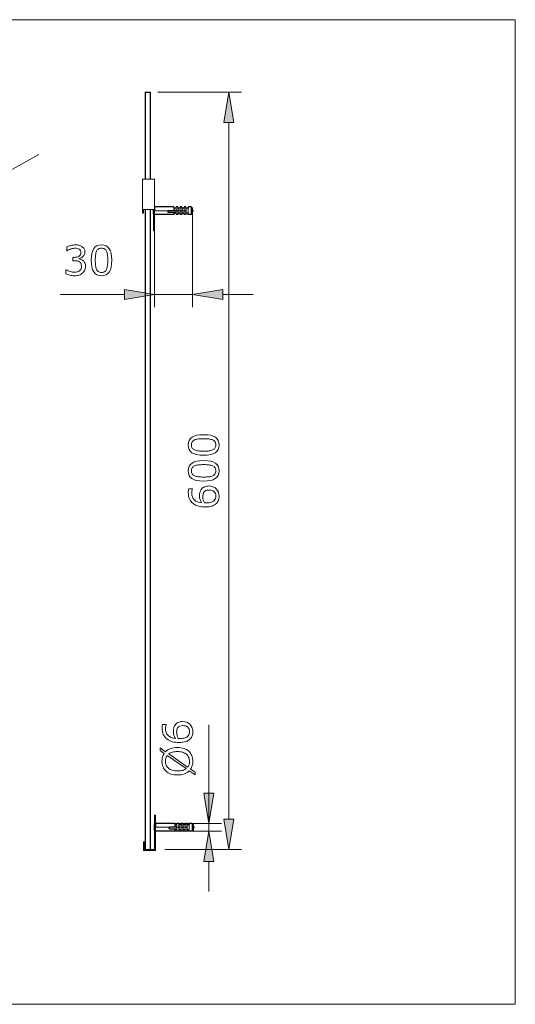
# Model space of a CAD drawing. Extents: x 78.9 to 137, y 117.2 to 159.3.
# Drawn here: x 117.3 to 137, y 117.2 to 156.2 of the extents above; entities that cross this region are included whole.
import ezdxf

# ---------------------------------------------------------------- set-up
doc = ezdxf.new("R2010")
doc.units = 0
doc.header["$MEASUREMENT"] = 0
doc.linetypes.add('CENTER', pattern=[2, 1.25, -0.25, 0.25, -0.25])
doc.layers.get('0').update_dxf_attribs({"linetype": 'CONTINUOUS', "lineweight": 13})
for name, color, linetype, lineweight in [('BENDA', 7, 'CONTINUOUS', 30), ('BIDANG', 7, 'CONTINUOUS', 13), ('CENTER', 7, 'CENTER', 13), ('UKUR', 7, 'CONTINUOUS', 13)]:
    doc.layers.add(name, color=color, linetype=linetype, lineweight=lineweight)

msp = doc.modelspace()

# ---------------------------------------------------------------- hatches: boundary and pattern name
at = {"layer": 'UKUR'}
for points in [[(125.412, 152.13), (125.812, 152.13), (125.612, 153.33)], [(121.474, 145.516), (121.474, 145.116), (122.674, 145.316)], [(125.374, 145.516), (125.374, 145.116), (124.174, 145.316)], [(124.615, 125.563), (125.015, 125.563), (124.815, 124.362)], [(125.412, 124.53), (125.812, 124.53), (125.612, 123.33)], [(124.615, 122.862), (125.015, 122.862), (124.815, 124.063)]]:
    msp.add_hatch(color=7, dxfattribs=at).paths.add_polyline_path(points)

# ---------------------------------------------------------------- linework, layer by layer
at = {"color": 7}
for p, q in [((123.444, 148.735), (123.434, 148.785)), ((123.519, 148.785), (123.519, 148.635)), ((123.482, 124.313), (123.472, 124.362)), ((123.557, 124.362), (123.557, 124.212))]:
    msp.add_line(p, q, dxfattribs=at)
at = {"layer": 'BENDA', "color": 7}
for p, q in [((122.299, 153.33), (122.299, 149.886)), ((122.299, 153.33), (122.499, 153.33)), ((122.499, 153.33), (122.499, 149.886)), ((122.299, 152.33), (122.299, 149.886)), ((122.299, 148.688), (122.299, 123.33)), ((122.299, 148.688), (122.299, 147.956)), ((122.499, 148.688), (122.499, 123.33)), ((123.434, 148.785), (122.674, 148.785)), ((123.434, 148.785), (122.674, 148.785)), ((122.674, 148.785), (122.674, 148.635)), ((122.674, 148.485), (122.674, 148.635)), ((123.519, 148.635), (123.221, 148.635)), ((123.519, 148.735), (123.444, 148.735)), ((123.594, 148.785), (123.519, 148.785)), ((123.594, 148.785), (123.519, 148.785)), ((123.604, 148.735), (123.594, 148.785)), ((123.679, 148.735), (123.604, 148.735)), ((123.754, 148.785), (123.679, 148.785)), ((123.754, 148.785), (123.679, 148.785)), ((123.679, 148.785), (123.679, 148.735)), ((123.764, 148.735), (123.754, 148.785)), ((123.839, 148.735), (123.764, 148.735)), ((123.914, 148.785), (123.839, 148.785)), ((123.914, 148.785), (123.839, 148.785)), ((123.839, 148.785), (123.839, 148.735)), ((123.924, 148.735), (123.914, 148.785)), ((123.999, 148.735), (123.924, 148.735)), ((124.124, 148.785), (123.999, 148.785)), ((124.124, 148.785), (123.999, 148.785)), ((123.999, 148.785), (123.999, 148.735)), ((124.174, 148.735), (124.124, 148.785)), ((124.174, 148.535), (124.174, 148.735)), ((123.434, 148.485), (122.674, 148.485)), ((123.434, 148.485), (122.674, 148.485)), ((123.221, 148.573), (123.519, 148.573)), ((123.444, 148.535), (123.434, 148.485)), ((123.519, 148.535), (123.444, 148.535)), ((123.594, 148.485), (123.519, 148.485)), ((123.594, 148.485), (123.519, 148.485)), ((123.604, 148.535), (123.594, 148.485)), ((123.679, 148.535), (123.604, 148.535)), ((123.679, 148.485), (123.679, 148.535)), ((123.754, 148.485), (123.679, 148.485)), ((123.754, 148.485), (123.679, 148.485)), ((123.764, 148.535), (123.754, 148.485)), ((123.839, 148.535), (123.764, 148.535)), ((123.839, 148.485), (123.839, 148.535)), ((123.914, 148.485), (123.839, 148.485)), ((123.914, 148.485), (123.839, 148.485)), ((123.924, 148.535), (123.914, 148.485)), ((123.999, 148.535), (123.924, 148.535)), ((123.999, 148.485), (123.999, 148.535)), ((124.124, 148.485), (123.999, 148.485)), ((124.124, 148.485), (123.999, 148.485)), ((124.174, 148.535), (124.124, 148.485)), ((123.472, 124.362), (122.712, 124.362)), ((123.472, 124.362), (122.712, 124.362)), ((122.712, 124.362), (122.712, 124.212)), ((122.712, 124.063), (122.712, 124.212)), ((123.472, 124.063), (122.712, 124.063)), ((123.472, 124.063), (122.712, 124.063)), ((123.557, 124.212), (123.259, 124.212)), ((123.259, 124.151), (123.557, 124.151)), ((123.482, 124.112), (123.472, 124.063)), ((123.557, 124.313), (123.482, 124.313)), ((123.557, 124.112), (123.482, 124.112)), ((123.632, 124.362), (123.557, 124.362)), ((123.632, 124.362), (123.557, 124.362)), ((123.632, 124.063), (123.557, 124.063)), ((123.632, 124.063), (123.557, 124.063)), ((123.642, 124.313), (123.632, 124.362)), ((123.642, 124.112), (123.632, 124.063)), ((123.717, 124.313), (123.642, 124.313)), ((123.717, 124.112), (123.642, 124.112)), ((123.792, 124.362), (123.717, 124.362)), ((123.792, 124.362), (123.717, 124.362)), ((123.717, 124.362), (123.717, 124.313)), ((123.717, 124.063), (123.717, 124.112)), ((123.792, 124.063), (123.717, 124.063)), ((123.792, 124.063), (123.717, 124.063)), ((123.802, 124.313), (123.792, 124.362)), ((123.802, 124.112), (123.792, 124.063)), ((123.877, 124.313), (123.802, 124.313)), ((123.877, 124.112), (123.802, 124.112)), ((123.952, 124.362), (123.877, 124.362)), ((123.952, 124.362), (123.877, 124.362)), ((123.877, 124.362), (123.877, 124.313)), ((123.877, 124.063), (123.877, 124.112)), ((123.952, 124.063), (123.877, 124.063)), ((123.952, 124.063), (123.877, 124.063)), ((123.962, 124.313), (123.952, 124.362)), ((123.962, 124.112), (123.952, 124.063)), ((124.037, 124.313), (123.962, 124.313)), ((124.037, 124.112), (123.962, 124.112)), ((124.162, 124.362), (124.037, 124.362)), ((124.162, 124.362), (124.037, 124.362)), ((124.037, 124.362), (124.037, 124.313)), ((124.037, 124.063), (124.037, 124.112)), ((124.162, 124.063), (124.037, 124.063)), ((124.162, 124.063), (124.037, 124.063)), ((124.212, 124.313), (124.162, 124.362)), ((124.212, 124.112), (124.162, 124.063)), ((124.212, 124.112), (124.212, 124.313)), ((122.299, 123.33), (122.499, 123.33))]:
    msp.add_line(p, q, dxfattribs=at)
for points in [[(123.221, 148.635), (123.204, 148.635), (123.19, 148.621), (123.19, 148.604), (123.19, 148.587), (123.204, 148.573), (123.221, 148.573)], [(123.259, 124.212), (123.242, 124.212), (123.229, 124.199), (123.229, 124.182), (123.229, 124.165), (123.242, 124.151), (123.259, 124.151)]]:
    msp.add_open_spline(points, degree=3, knots=[0, 0, 0, 0, 1, 1, 1, 2, 2, 2, 2], dxfattribs=at)
at = {"layer": 'BIDANG', "color": 7}
for p, q in [((78.95, 156.2), (136.95, 156.2)), ((136.95, 156.2), (136.95, 117.2)), ((122.194, 149.886), (122.674, 149.886)), ((122.194, 149.886), (122.194, 148.537)), ((122.674, 149.886), (122.674, 147.835)), ((122.194, 148.688), (122.674, 148.688)), ((122.234, 148.688), (122.234, 148.537)), ((122.618, 148.688), (122.618, 148.511)), ((122.634, 148.688), (122.634, 147.835)), ((122.674, 148.762), (122.674, 148.507)), ((122.674, 148.762), (122.674, 148.507)), ((122.674, 148.741), (122.674, 148.529)), ((123.434, 148.785), (123.434, 148.635)), ((123.444, 148.735), (123.444, 148.635)), ((123.519, 148.485), (123.519, 148.635)), ((123.594, 148.785), (123.594, 148.485)), ((123.604, 148.735), (123.604, 148.535)), ((123.679, 148.735), (123.679, 148.535)), ((123.754, 148.785), (123.754, 148.485)), ((123.764, 148.735), (123.764, 148.535)), ((123.839, 148.735), (123.839, 148.535)), ((123.914, 148.785), (123.914, 148.485)), ((123.924, 148.735), (123.924, 148.535)), ((123.999, 148.735), (123.999, 148.535)), ((124.124, 148.785), (124.124, 148.485)), ((122.194, 148.537), (122.234, 148.537)), ((123.434, 148.573), (123.434, 148.485)), ((123.444, 148.573), (123.444, 148.535)), ((122.634, 147.835), (122.674, 147.835)), ((122.672, 123.33), (122.672, 124.69)), ((122.712, 124.69), (122.672, 124.69)), ((122.712, 123.29), (122.712, 124.69)), ((122.656, 124.344), (122.656, 124.089)), ((122.712, 124.34), (122.712, 124.085)), ((123.472, 124.362), (123.472, 124.212)), ((123.472, 124.151), (123.472, 124.063)), ((123.482, 124.313), (123.482, 124.212)), ((123.482, 124.151), (123.482, 124.112)), ((123.557, 124.063), (123.557, 124.212)), ((123.632, 124.362), (123.632, 124.063)), ((123.642, 124.313), (123.642, 124.112)), ((123.717, 124.313), (123.717, 124.112)), ((123.792, 124.362), (123.792, 124.063)), ((123.802, 124.313), (123.802, 124.112)), ((123.877, 124.313), (123.877, 124.112)), ((123.952, 124.362), (123.952, 124.063)), ((123.962, 124.313), (123.962, 124.112)), ((124.037, 124.313), (124.037, 124.112)), ((124.162, 124.362), (124.162, 124.063)), ((122.232, 123.29), (122.232, 123.64)), ((122.272, 123.64), (122.232, 123.64)), ((122.272, 123.33), (122.272, 123.64)), ((122.712, 123.29), (122.232, 123.29)), ((122.672, 123.33), (122.272, 123.33)), ((78.95, 117.2), (136.95, 117.2))]:
    msp.add_line(p, q, dxfattribs=at)
at = {"layer": 'CENTER', "color": 7}
for p, q in [((122.674, 148.635), (123.976, 148.635)), ((122.674, 148.635), (124.225, 148.635)), ((122.674, 148.635), (123.924, 148.635)), ((122.674, 148.635), (124.09, 148.635)), ((122.676, 124.212), (124.176, 124.212)), ((122.712, 124.212), (124.264, 124.212)), ((122.712, 124.212), (123.962, 124.212))]:
    msp.add_line(p, q, dxfattribs=at)
at = {"layer": 'UKUR', "color": 7}
for p, q in [((122.799, 153.33), (126.113, 153.33)), ((125.612, 153.33), (125.412, 152.13)), ((125.812, 152.13), (125.612, 153.33)), ((125.412, 152.13), (125.812, 152.13)), ((125.612, 152.13), (125.612, 124.53)), ((118.092, 150.865), (113.183, 148.134)), ((124.174, 148.635), (124.174, 144.816)), ((122.674, 147.985), (122.674, 144.816)), ((121.474, 145.516), (121.474, 145.116)), ((122.674, 145.316), (121.474, 145.516)), ((124.174, 145.316), (125.374, 145.516)), ((125.374, 145.516), (125.374, 145.116)), ((121.474, 145.316), (118.93, 145.316)), ((121.474, 145.116), (122.674, 145.316)), ((124.174, 145.316), (122.674, 145.316)), ((125.374, 145.116), (124.174, 145.316)), ((125.374, 145.316), (126.574, 145.316)), ((124.815, 124.504), (124.815, 128.271)), ((124.615, 125.563), (125.015, 125.563)), ((124.815, 124.362), (124.615, 125.563)), ((125.015, 125.563), (124.815, 124.362)), ((125.412, 124.53), (125.812, 124.53)), ((125.612, 123.33), (125.412, 124.53)), ((125.812, 124.53), (125.612, 123.33)), ((123.472, 124.362), (125.315, 124.362)), ((123.472, 124.063), (125.315, 124.063)), ((124.815, 124.063), (124.615, 122.862)), ((124.815, 124.063), (124.815, 124.362)), ((125.015, 122.862), (124.815, 124.063)), ((123.072, 123.33), (126.113, 123.33)), ((124.615, 122.862), (125.015, 122.862)), ((124.815, 122.862), (124.815, 121.663))]:
    msp.add_line(p, q, dxfattribs=at)
for points in [[(119.197, 147.207), (119.234, 147.225), (119.284, 147.242), (119.346, 147.258)], [(119.197, 147.043), (119.197, 147.043), (119.197, 147.207), (119.197, 147.207)], [(119.205, 147.043), (119.205, 147.043), (119.197, 147.043), (119.197, 147.043)], [(119.683, 147.109), (119.66, 147.123), (119.636, 147.133), (119.61, 147.138)], [(119.678, 147.265), (119.722, 147.255), (119.761, 147.238), (119.796, 147.215)], [(119.796, 147.215), (119.834, 147.189), (119.862, 147.159), (119.882, 147.123)], [(120.768, 147.029), (120.75, 147.07), (120.725, 147.1), (120.693, 147.121)], [(120.879, 147.129), (120.944, 147.028), (120.976, 146.875), (120.976, 146.671)], [(119.434, 146.655), (119.434, 146.655), (119.434, 146.785), (119.434, 146.785)], [(119.434, 146.785), (119.434, 146.785), (119.489, 146.785), (119.489, 146.785)], [(119.505, 146.655), (119.505, 146.655), (119.434, 146.655), (119.434, 146.655)], [(119.489, 146.785), (119.569, 146.785), (119.633, 146.802), (119.68, 146.835)], [(119.614, 146.646), (119.581, 146.652), (119.544, 146.655), (119.505, 146.655)], [(119.7, 146.613), (119.676, 146.629), (119.648, 146.64), (119.614, 146.646)], [(119.842, 146.828), (119.796, 146.779), (119.742, 146.748), (119.68, 146.736)], [(119.68, 146.736), (119.68, 146.736), (119.68, 146.725), (119.68, 146.725)], [(119.68, 146.725), (119.705, 146.721), (119.734, 146.712), (119.766, 146.698)], [(119.766, 146.698), (119.799, 146.685), (119.827, 146.668), (119.849, 146.648)], [(120.371, 147.027), (120.353, 146.988), (120.341, 146.938), (120.334, 146.875)], [(120.806, 146.879), (120.8, 146.938), (120.787, 146.988), (120.768, 147.029)], [(120.976, 146.671), (120.976, 146.46), (120.943, 146.305), (120.877, 146.206)], [(119.163, 146.133), (119.163, 146.133), (119.163, 146.297), (119.163, 146.297)], [(119.163, 146.297), (119.163, 146.297), (119.174, 146.297), (119.174, 146.297)], [(119.174, 146.297), (119.219, 146.267), (119.272, 146.243), (119.333, 146.223)], [(119.613, 146.21), (119.651, 146.221), (119.681, 146.238), (119.704, 146.259)], [(119.756, 146.547), (119.743, 146.575), (119.724, 146.597), (119.7, 146.613)], [(119.704, 146.259), (119.728, 146.283), (119.746, 146.308), (119.758, 146.336)], [(119.907, 146.283), (119.887, 146.239), (119.86, 146.2), (119.825, 146.167)], [(120.37, 146.314), (120.387, 146.273), (120.412, 146.242), (120.444, 146.221)], [(120.769, 146.312), (120.787, 146.355), (120.8, 146.405), (120.806, 146.463)], [(119.318, 146.082), (119.255, 146.097), (119.203, 146.114), (119.163, 146.133)], [(119.825, 146.167), (119.785, 146.13), (119.739, 146.103), (119.686, 146.085)], [(124.153, 139.664), (124.254, 139.729), (124.407, 139.762), (124.612, 139.762)], [(124.253, 139.554), (124.213, 139.535), (124.182, 139.51), (124.161, 139.478)], [(124.161, 139.233), (124.182, 139.201), (124.213, 139.175), (124.255, 139.156)], [(124.97, 139.555), (124.927, 139.573), (124.877, 139.585), (124.82, 139.592)], [(125.063, 139.479), (125.042, 139.512), (125.011, 139.537), (124.97, 139.555)], [(124.255, 139.156), (124.294, 139.138), (124.344, 139.126), (124.407, 139.12)], [(124.819, 139.118), (124.874, 139.124), (124.924, 139.137), (124.967, 139.156)], [(124.967, 139.156), (125.009, 139.173), (125.04, 139.197), (125.061, 139.229)], [(124.153, 138.639), (124.254, 138.704), (124.407, 138.736), (124.612, 138.736)], [(124.253, 138.528), (124.213, 138.51), (124.182, 138.485), (124.161, 138.453)], [(124.97, 138.529), (124.927, 138.548), (124.877, 138.56), (124.82, 138.567)], [(125.063, 138.454), (125.042, 138.486), (125.011, 138.511), (124.97, 138.529)], [(124.161, 138.208), (124.182, 138.176), (124.213, 138.15), (124.255, 138.131)], [(124.255, 138.131), (124.294, 138.113), (124.344, 138.101), (124.407, 138.095)], [(124.819, 138.093), (124.874, 138.099), (124.924, 138.111), (124.967, 138.13)], [(124.967, 138.13), (125.009, 138.148), (125.04, 138.172), (125.061, 138.204)], [(124.008, 137.552), (124.01, 137.573), (124.015, 137.594), (124.022, 137.616)], [(124.022, 137.616), (124.022, 137.616), (124.172, 137.616), (124.172, 137.616)], [(124.172, 137.608), (124.164, 137.593), (124.156, 137.571), (124.15, 137.542)], [(124.172, 137.616), (124.172, 137.616), (124.172, 137.608), (124.172, 137.608)], [(124.464, 137.474), (124.473, 137.512), (124.492, 137.551), (124.52, 137.591)], [(125.024, 137.505), (124.978, 137.549), (124.912, 137.571), (124.825, 137.571)], [(124.245, 137.181), (124.316, 137.113), (124.412, 137.074), (124.532, 137.063)], [(124.532, 137.063), (124.505, 137.107), (124.485, 137.151), (124.471, 137.194)], [(124.596, 137.181), (124.606, 137.142), (124.622, 137.103), (124.644, 137.062)], [(124.644, 137.062), (124.656, 137.061), (124.667, 137.061), (124.678, 137.06)], [(124.914, 137.085), (124.962, 137.102), (124.999, 137.125), (125.027, 137.155)], [(125.027, 137.155), (125.05, 137.18), (125.067, 137.206), (125.078, 137.234)], [(125.196, 137.166), (125.179, 137.119), (125.152, 137.077), (125.117, 137.041)], [(123.782, 128.401), (123.901, 128.401), (123.999, 128.362), (124.074, 128.283)], [(122.971, 128.223), (122.974, 128.244), (122.979, 128.265), (122.985, 128.286)], [(122.985, 128.286), (122.985, 128.286), (123.135, 128.286), (123.135, 128.286)], [(123.135, 128.278), (123.127, 128.264), (123.12, 128.242), (123.113, 128.212)], [(123.135, 128.286), (123.135, 128.286), (123.135, 128.278), (123.135, 128.278)], [(123.427, 128.144), (123.437, 128.182), (123.455, 128.221), (123.483, 128.261)], [(123.988, 128.175), (123.941, 128.219), (123.875, 128.241), (123.788, 128.241)], [(123.208, 127.851), (123.279, 127.784), (123.375, 127.744), (123.496, 127.733)], [(123.496, 127.733), (123.469, 127.778), (123.448, 127.821), (123.435, 127.864)], [(123.559, 127.851), (123.569, 127.813), (123.586, 127.773), (123.608, 127.733)], [(123.608, 127.733), (123.619, 127.732), (123.63, 127.731), (123.641, 127.73)], [(123.877, 127.755), (123.925, 127.772), (123.963, 127.796), (123.99, 127.826)], [(123.99, 127.826), (124.013, 127.85), (124.03, 127.876), (124.041, 127.904)], [(124.16, 127.836), (124.142, 127.789), (124.115, 127.747), (124.08, 127.711)], [(122.893, 127.25), (122.893, 127.25), (122.893, 127.353), (122.893, 127.353)], [(122.893, 127.353), (122.893, 127.353), (123.104, 127.206), (123.104, 127.206)], [(123.051, 127.138), (123.051, 127.138), (122.893, 127.25), (122.893, 127.25)], [(123.104, 127.206), (123.156, 127.258), (123.222, 127.3), (123.3, 127.329)], [(123.377, 127.189), (123.318, 127.173), (123.268, 127.15), (123.229, 127.12)], [(123.3, 127.329), (123.378, 127.358), (123.47, 127.372), (123.576, 127.372)], [(123.576, 127.213), (123.503, 127.213), (123.437, 127.205), (123.377, 127.189)], [(123.576, 127.372), (123.673, 127.372), (123.759, 127.359), (123.836, 127.333)], [(123.776, 127.187), (123.718, 127.204), (123.651, 127.213), (123.576, 127.213)], [(123.929, 127.108), (123.886, 127.143), (123.835, 127.169), (123.776, 127.187)], [(123.836, 127.333), (123.912, 127.307), (123.976, 127.271), (124.027, 127.224)], [(124.027, 127.224), (124.08, 127.176), (124.12, 127.119), (124.146, 127.053)], [(123.171, 127.057), (123.147, 127.027), (123.129, 126.993), (123.117, 126.955)], [(123.921, 126.536), (123.921, 126.536), (123.171, 127.057), (123.171, 127.057)], [(123.229, 127.12), (123.229, 127.12), (123.98, 126.597), (123.98, 126.597)], [(124.02, 126.987), (123.999, 127.035), (123.969, 127.075), (123.929, 127.108)], [(123.319, 126.322), (123.243, 126.347), (123.178, 126.383), (123.124, 126.432)], [(123.13, 126.671), (123.15, 126.624), (123.18, 126.583), (123.221, 126.548)], [(123.221, 126.548), (123.261, 126.515), (123.311, 126.489), (123.371, 126.471)], [(123.774, 126.467), (123.833, 126.482), (123.881, 126.505), (123.921, 126.536)], [(124.045, 126.449), (123.993, 126.396), (123.927, 126.355), (123.849, 126.327)], [(123.98, 126.597), (124.004, 126.629), (124.022, 126.663), (124.034, 126.701)], [(124.277, 126.288), (124.277, 126.288), (124.045, 126.449), (124.045, 126.449)], [(124.164, 126.658), (124.148, 126.605), (124.126, 126.558), (124.098, 126.517)], [(124.098, 126.517), (124.098, 126.517), (124.277, 126.392), (124.277, 126.392)], [(124.277, 126.392), (124.277, 126.392), (124.277, 126.288), (124.277, 126.288)]]:
    msp.add_open_spline(points, degree=3, dxfattribs=at)
for points, knots in [([(119.61, 147.138), (119.585, 147.143), (119.555, 147.146), (119.523, 147.146), (119.473, 147.146), (119.42, 147.137), (119.364, 147.119), (119.308, 147.101), (119.255, 147.075), (119.205, 147.043)], [28, 28, 28, 28, 29, 29, 29, 30, 30, 30, 31, 31, 31, 31]), ([(119.346, 147.258), (119.408, 147.273), (119.469, 147.281), (119.527, 147.281), (119.584, 147.281), (119.634, 147.276), (119.678, 147.265)], [34, 34, 34, 34, 35, 35, 35, 36, 36, 36, 36]), ([(119.68, 146.835), (119.727, 146.869), (119.751, 146.918), (119.751, 146.982), (119.751, 147.01), (119.745, 147.035), (119.733, 147.057), (119.721, 147.078), (119.704, 147.096), (119.683, 147.109)], [24, 24, 24, 24, 25, 25, 25, 26, 26, 26, 27, 27, 27, 27]), ([(119.882, 147.123), (119.901, 147.088), (119.911, 147.046), (119.911, 146.998), (119.911, 146.933), (119.888, 146.876), (119.842, 146.828)], [38, 38, 38, 38, 39, 39, 39, 40, 40, 40, 40]), ([(120.262, 146.208), (120.197, 146.308), (120.165, 146.462), (120.165, 146.669), (120.165, 146.878), (120.197, 147.032), (120.263, 147.131)], [3, 3, 3, 3, 4, 4, 4, 5, 5, 5, 5]), ([(120.263, 147.131), (120.329, 147.231), (120.431, 147.281), (120.57, 147.281), (120.711, 147.281), (120.814, 147.23), (120.879, 147.129)], [5, 5, 5, 5, 6, 6, 6, 7, 7, 7, 7]), ([(120.693, 147.121), (120.661, 147.141), (120.62, 147.151), (120.57, 147.151), (120.521, 147.151), (120.48, 147.141), (120.448, 147.121), (120.415, 147.1), (120.39, 147.069), (120.371, 147.027)], [5, 5, 5, 5, 6, 6, 6, 7, 7, 7, 8, 8, 8, 8]), ([(119.849, 146.648), (119.875, 146.626), (119.895, 146.597), (119.911, 146.563), (119.928, 146.529), (119.936, 146.485), (119.936, 146.431), (119.936, 146.377), (119.926, 146.328), (119.907, 146.283)], [0, 0, 0, 0, 1, 1, 1, 2, 2, 2, 3, 3, 3, 3]), ([(120.334, 146.875), (120.328, 146.812), (120.324, 146.744), (120.324, 146.669), (120.324, 146.587), (120.327, 146.518), (120.333, 146.463), (120.339, 146.408), (120.351, 146.358), (120.37, 146.314)], [9, 9, 9, 9, 10, 10, 10, 11, 11, 11, 12, 12, 12, 12]), ([(120.806, 146.463), (120.813, 146.52), (120.816, 146.59), (120.816, 146.671), (120.816, 146.751), (120.813, 146.82), (120.806, 146.879)], [1, 1, 1, 1, 2, 2, 2, 3, 3, 3, 3]), ([(119.758, 146.336), (119.77, 146.364), (119.776, 146.4), (119.776, 146.442), (119.776, 146.484), (119.769, 146.52), (119.756, 146.547)], [15, 15, 15, 15, 16, 16, 16, 17, 17, 17, 17]), ([(120.444, 146.221), (120.476, 146.199), (120.518, 146.188), (120.57, 146.188), (120.62, 146.188), (120.661, 146.198), (120.693, 146.219), (120.726, 146.239), (120.751, 146.27), (120.769, 146.312)], [13, 13, 13, 13, 14, 14, 14, 15, 15, 15, 16, 16, 16, 16]), ([(119.686, 146.085), (119.632, 146.067), (119.574, 146.059), (119.51, 146.059), (119.445, 146.059), (119.381, 146.066), (119.318, 146.082)], [5, 5, 5, 5, 6, 6, 6, 7, 7, 7, 7]), ([(119.333, 146.223), (119.393, 146.203), (119.451, 146.194), (119.508, 146.194), (119.541, 146.194), (119.576, 146.199), (119.613, 146.21)], [11, 11, 11, 11, 12, 12, 12, 13, 13, 13, 13]), ([(120.877, 146.206), (120.812, 146.108), (120.709, 146.059), (120.57, 146.059), (120.43, 146.059), (120.327, 146.109), (120.262, 146.208)], [1, 1, 1, 1, 2, 2, 2, 3, 3, 3, 3]), ([(125.074, 139.047), (124.974, 138.982), (124.82, 138.95), (124.613, 138.95), (124.404, 138.95), (124.25, 138.983), (124.151, 139.049), (124.051, 139.114), (124.001, 139.217), (124.001, 139.356), (124.001, 139.497), (124.052, 139.599), (124.153, 139.664)], [3, 3, 3, 3, 4, 4, 4, 5, 5, 5, 6, 6, 6, 7, 7, 7, 7]), ([(124.612, 139.762), (124.822, 139.762), (124.977, 139.729), (125.076, 139.663), (125.174, 139.597), (125.223, 139.495), (125.223, 139.356), (125.223, 139.215), (125.173, 139.112), (125.074, 139.047)], [0, 0, 0, 0, 1, 1, 1, 2, 2, 2, 3, 3, 3, 3]), ([(124.161, 139.478), (124.141, 139.446), (124.131, 139.406), (124.131, 139.356), (124.131, 139.307), (124.141, 139.266), (124.161, 139.233)], [5, 5, 5, 5, 6, 6, 6, 7, 7, 7, 7]), ([(124.82, 139.592), (124.762, 139.598), (124.692, 139.602), (124.612, 139.602), (124.531, 139.602), (124.462, 139.598), (124.403, 139.592), (124.344, 139.585), (124.294, 139.573), (124.253, 139.554)], [1, 1, 1, 1, 2, 2, 2, 3, 3, 3, 4, 4, 4, 4]), ([(125.061, 139.229), (125.083, 139.261), (125.094, 139.303), (125.094, 139.356), (125.094, 139.405), (125.083, 139.446), (125.063, 139.479)], [13, 13, 13, 13, 14, 14, 14, 15, 15, 15, 15]), ([(124.407, 139.12), (124.47, 139.113), (124.538, 139.11), (124.613, 139.11), (124.695, 139.11), (124.764, 139.113), (124.819, 139.118)], [9, 9, 9, 9, 10, 10, 10, 11, 11, 11, 11]), ([(125.074, 138.022), (124.974, 137.957), (124.82, 137.925), (124.613, 137.925), (124.404, 137.925), (124.25, 137.957), (124.151, 138.023), (124.051, 138.089), (124.001, 138.191), (124.001, 138.331), (124.001, 138.471), (124.052, 138.574), (124.153, 138.639)], [3, 3, 3, 3, 4, 4, 4, 5, 5, 5, 6, 6, 6, 7, 7, 7, 7]), ([(124.161, 138.453), (124.141, 138.421), (124.131, 138.381), (124.131, 138.331), (124.131, 138.281), (124.141, 138.24), (124.161, 138.208)], [5, 5, 5, 5, 6, 6, 6, 7, 7, 7, 7]), ([(124.82, 138.567), (124.762, 138.573), (124.692, 138.577), (124.612, 138.577), (124.531, 138.577), (124.462, 138.573), (124.403, 138.567), (124.344, 138.56), (124.294, 138.547), (124.253, 138.528)], [1, 1, 1, 1, 2, 2, 2, 3, 3, 3, 4, 4, 4, 4]), ([(124.612, 138.736), (124.822, 138.736), (124.977, 138.703), (125.076, 138.638), (125.174, 138.572), (125.223, 138.469), (125.223, 138.331), (125.223, 138.19), (125.173, 138.087), (125.074, 138.022)], [0, 0, 0, 0, 1, 1, 1, 2, 2, 2, 3, 3, 3, 3]), ([(125.061, 138.204), (125.083, 138.236), (125.094, 138.278), (125.094, 138.331), (125.094, 138.38), (125.083, 138.421), (125.063, 138.454)], [13, 13, 13, 13, 14, 14, 14, 15, 15, 15, 15]), ([(124.407, 138.095), (124.47, 138.088), (124.538, 138.085), (124.613, 138.085), (124.695, 138.085), (124.764, 138.087), (124.819, 138.093)], [9, 9, 9, 9, 10, 10, 10, 11, 11, 11, 11]), ([(124.52, 137.591), (124.552, 137.637), (124.592, 137.672), (124.641, 137.695), (124.69, 137.719), (124.749, 137.73), (124.819, 137.73)], [22, 22, 22, 22, 23, 23, 23, 24, 24, 24, 24]), ([(124.819, 137.73), (124.938, 137.73), (125.035, 137.691), (125.11, 137.613), (125.186, 137.534), (125.223, 137.438), (125.223, 137.324), (125.223, 137.266), (125.214, 137.213), (125.196, 137.166)], [0, 0, 0, 0, 1, 1, 1, 2, 2, 2, 3, 3, 3, 3]), ([(124.193, 137.04), (124.134, 137.086), (124.087, 137.146), (124.054, 137.219), (124.02, 137.292), (124.004, 137.377), (124.004, 137.474), (124.004, 137.505), (124.005, 137.531), (124.008, 137.552)], [8, 8, 8, 8, 9, 9, 9, 10, 10, 10, 11, 11, 11, 11]), ([(124.15, 137.542), (124.142, 137.512), (124.139, 137.482), (124.139, 137.451), (124.139, 137.338), (124.174, 137.248), (124.245, 137.181)], [15, 15, 15, 15, 16, 16, 16, 17, 17, 17, 17]), ([(124.471, 137.194), (124.457, 137.236), (124.45, 137.286), (124.45, 137.342), (124.45, 137.392), (124.455, 137.436), (124.464, 137.474)], [19, 19, 19, 19, 20, 20, 20, 21, 21, 21, 21]), ([(124.62, 137.478), (124.604, 137.453), (124.593, 137.427), (124.588, 137.397), (124.583, 137.368), (124.58, 137.337), (124.58, 137.305), (124.58, 137.261), (124.585, 137.219), (124.596, 137.181)], [2, 2, 2, 2, 3, 3, 3, 4, 4, 4, 5, 5, 5, 5]), ([(124.825, 137.571), (124.776, 137.571), (124.736, 137.563), (124.704, 137.549), (124.672, 137.534), (124.644, 137.511), (124.62, 137.478)], [0, 0, 0, 0, 1, 1, 1, 2, 2, 2, 2]), ([(125.078, 137.234), (125.088, 137.262), (125.094, 137.293), (125.094, 137.326), (125.094, 137.402), (125.071, 137.462), (125.024, 137.505)], [11, 11, 11, 11, 12, 12, 12, 13, 13, 13, 13]), ([(125.117, 137.041), (125.074, 136.995), (125.016, 136.96), (124.944, 136.936), (124.872, 136.912), (124.785, 136.899), (124.684, 136.899), (124.58, 136.899), (124.487, 136.911), (124.407, 136.933), (124.327, 136.955), (124.255, 136.991), (124.193, 137.04)], [4, 4, 4, 4, 5, 5, 5, 6, 6, 6, 7, 7, 7, 8, 8, 8, 8]), ([(124.678, 137.06), (124.688, 137.06), (124.702, 137.059), (124.718, 137.059), (124.801, 137.059), (124.866, 137.068), (124.914, 137.085)], [7, 7, 7, 7, 8, 8, 8, 9, 9, 9, 9]), ([(123.483, 128.261), (123.515, 128.307), (123.555, 128.342), (123.604, 128.366), (123.653, 128.389), (123.712, 128.401), (123.782, 128.401)], [22, 22, 22, 22, 23, 23, 23, 24, 24, 24, 24]), ([(123.156, 127.71), (123.097, 127.757), (123.051, 127.816), (123.017, 127.889), (122.984, 127.962), (122.967, 128.047), (122.967, 128.144), (122.967, 128.175), (122.969, 128.202), (122.971, 128.223)], [8, 8, 8, 8, 9, 9, 9, 10, 10, 10, 11, 11, 11, 11]), ([(123.113, 128.212), (123.106, 128.182), (123.102, 128.152), (123.102, 128.121), (123.102, 128.008), (123.138, 127.918), (123.208, 127.851)], [15, 15, 15, 15, 16, 16, 16, 17, 17, 17, 17]), ([(123.435, 127.864), (123.421, 127.907), (123.414, 127.956), (123.414, 128.013), (123.414, 128.062), (123.418, 128.106), (123.427, 128.144)], [19, 19, 19, 19, 20, 20, 20, 21, 21, 21, 21]), ([(123.584, 128.148), (123.567, 128.124), (123.556, 128.097), (123.551, 128.068), (123.546, 128.038), (123.543, 128.007), (123.543, 127.975), (123.543, 127.931), (123.548, 127.889), (123.559, 127.851)], [2, 2, 2, 2, 3, 3, 3, 4, 4, 4, 5, 5, 5, 5]), ([(123.788, 128.241), (123.74, 128.241), (123.699, 128.234), (123.667, 128.219), (123.635, 128.205), (123.608, 128.181), (123.584, 128.148)], [0, 0, 0, 0, 1, 1, 1, 2, 2, 2, 2]), ([(124.041, 127.904), (124.052, 127.932), (124.057, 127.963), (124.057, 127.996), (124.057, 128.072), (124.034, 128.132), (123.988, 128.175)], [11, 11, 11, 11, 12, 12, 12, 13, 13, 13, 13]), ([(124.074, 128.283), (124.149, 128.204), (124.187, 128.108), (124.187, 127.994), (124.187, 127.936), (124.178, 127.884), (124.16, 127.836)], [1, 1, 1, 1, 2, 2, 2, 3, 3, 3, 3]), ([(124.08, 127.711), (124.037, 127.666), (123.979, 127.631), (123.907, 127.606), (123.835, 127.582), (123.749, 127.57), (123.647, 127.57), (123.543, 127.57), (123.451, 127.581), (123.371, 127.603), (123.29, 127.626), (123.219, 127.661), (123.156, 127.71)], [4, 4, 4, 4, 5, 5, 5, 6, 6, 6, 7, 7, 7, 8, 8, 8, 8]), ([(123.641, 127.73), (123.652, 127.73), (123.665, 127.73), (123.681, 127.73), (123.764, 127.73), (123.829, 127.738), (123.877, 127.755)], [7, 7, 7, 7, 8, 8, 8, 9, 9, 9, 9]), ([(123.124, 126.432), (123.072, 126.478), (123.033, 126.535), (123.005, 126.604), (122.978, 126.672), (122.964, 126.747), (122.964, 126.828), (122.964, 126.89), (122.972, 126.946), (122.986, 126.997), (123.001, 127.048), (123.022, 127.095), (123.051, 127.138)], [13, 13, 13, 13, 14, 14, 14, 15, 15, 15, 16, 16, 16, 17, 17, 17, 17]), ([(123.117, 126.955), (123.105, 126.917), (123.099, 126.875), (123.099, 126.828), (123.099, 126.771), (123.109, 126.718), (123.13, 126.671)], [1, 1, 1, 1, 2, 2, 2, 3, 3, 3, 3]), ([(124.034, 126.701), (124.046, 126.74), (124.052, 126.782), (124.052, 126.828), (124.052, 126.886), (124.041, 126.939), (124.02, 126.987)], [4, 4, 4, 4, 5, 5, 5, 6, 6, 6, 6]), ([(124.146, 127.053), (124.173, 126.987), (124.187, 126.912), (124.187, 126.828), (124.187, 126.767), (124.179, 126.711), (124.164, 126.658)], [3, 3, 3, 3, 4, 4, 4, 5, 5, 5, 5]), ([(123.371, 126.471), (123.431, 126.453), (123.499, 126.444), (123.576, 126.444), (123.649, 126.444), (123.715, 126.451), (123.774, 126.467)], [5, 5, 5, 5, 6, 6, 6, 7, 7, 7, 7]), ([(123.849, 126.327), (123.77, 126.298), (123.679, 126.284), (123.576, 126.284), (123.48, 126.284), (123.395, 126.297), (123.319, 126.322)], [10, 10, 10, 10, 11, 11, 11, 12, 12, 12, 12])]:
    msp.add_open_spline(points, degree=3, knots=knots, dxfattribs=at)

doc.saveas('drawing.dxf')
